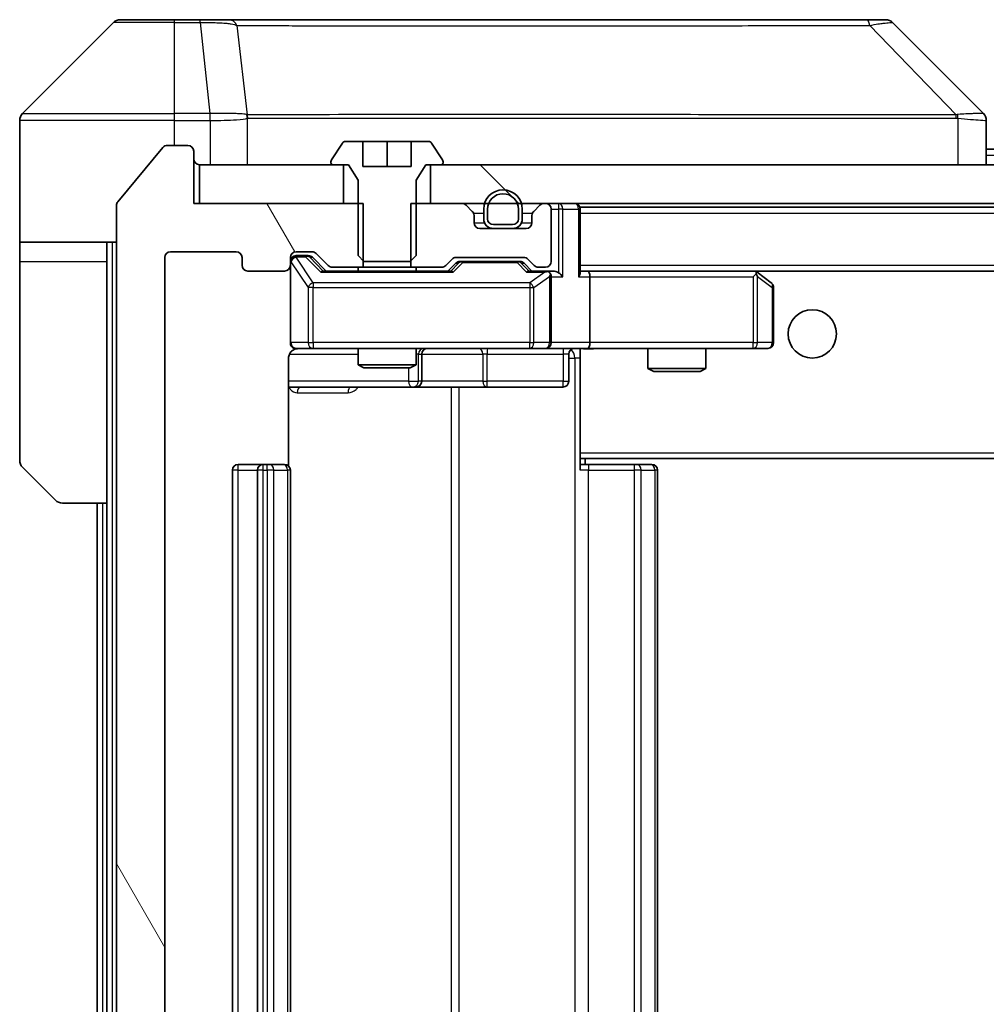
# Model space of a CAD drawing. Units: millimetres. Extents: x 0 to 12377, y 0 to 2108.
# Drawn here: x 4661 to 4711, y 1601 to 1652 of the extents above; entities that cross this region are included whole.
import ezdxf

# ---------------------------------------------------------------- set-up
doc = ezdxf.new("R2010")
doc.units = ezdxf.units.MM
doc.header["$LTSCALE"] = 6
doc.layers.add('Hatch (ISO)', color=1, linetype='Continuous', lineweight=18, true_color=0xff0000)
doc.layers.add('Visible (ISO)', color=7, linetype='Continuous', lineweight=35)
doc.layers.add('Visible Narrow (ISO)', color=7, linetype='Continuous', lineweight=25)

msp = doc.modelspace()

# ---------------------------------------------------------------- hatches: boundary and pattern name
at = {"layer": 'Hatch (ISO)'}
h = msp.add_hatch(dxfattribs=at)
h.set_pattern_fill('ANSI31', color=256, scale=190.5, angle=75.00018, style=0)
h.set_pattern_definition([(120.0002, (2247.25, -60), (-20.6222, -11.90631), [])])
edge = h.paths.add_edge_path()
edge.add_line((4678.8577, 1639.2178), (4678.8577, 1642.5178))
edge.add_line((4678.8577, 1642.5178), (4670.0872, 1642.5178))
edge.add_line((4670.0872, 1642.5178), (4670.0872, 1645.2178))
edge.add_ellipse((4669.7872, 1645.2178), major_axis=(0, 0.3), ratio=1, start_angle=270, end_angle=360)
edge.add_line((4669.7872, 1645.5178), (4668.7277, 1645.5178))
edge.add_ellipse((4668.7277, 1645.2178), major_axis=(-0.3, 0), ratio=1, start_angle=270, end_angle=320.19443)
edge.add_line((4668.4973, 1645.4098), (4666.1568, 1642.6012))
edge.add_ellipse((4666.3872, 1642.4092), major_axis=(-0.2305, 0.1921), ratio=1, start_angle=0, end_angle=39.80557)
edge.add_line((4666.0872, 1642.4092), (4666.0872, 1561.6264))
edge.add_ellipse((4666.3872, 1561.6264), major_axis=(0, -0.3), ratio=1, start_angle=270, end_angle=309.80557)
edge.add_line((4666.1568, 1561.4343), (4668.4973, 1558.6257))
edge.add_ellipse((4668.7277, 1558.8178), major_axis=(0.1921, -0.2305), ratio=1, start_angle=270, end_angle=320.19443)
edge.add_line((4668.7277, 1558.5178), (4669.7872, 1558.5178))
edge.add_ellipse((4669.7872, 1558.8178), major_axis=(0.3, 0), ratio=1, start_angle=270, end_angle=360)
edge.add_line((4670.0872, 1558.8178), (4670.0872, 1561.5178))
edge.add_line((4670.0872, 1561.5178), (4678.8577, 1561.5178))
edge.add_line((4678.8577, 1561.5178), (4678.8577, 1564.8178))
edge.add_line((4678.8577, 1564.8178), (4677.2615, 1564.8178))
edge.add_ellipse((4677.2615, 1564.5178), major_axis=(-0.3, 0), ratio=1, start_angle=270, end_angle=315)
edge.add_line((4677.0494, 1564.7299), (4676.4251, 1564.1056))
edge.add_ellipse((4676.213, 1564.3178), major_axis=(-0.2121, -0.2121), ratio=1, start_angle=45, end_angle=90, ccw=False)
edge.add_line((4676.213, 1564.0178), (4675.3872, 1564.0178))
edge.add_ellipse((4675.3872, 1564.3178), major_axis=(-0.3, 0), ratio=1, start_angle=0, end_angle=90, ccw=False)
edge.add_line((4675.0872, 1564.3178), (4675.0872, 1564.7178))
edge.add_ellipse((4674.7872, 1564.7178), major_axis=(0, 0.3), ratio=1, start_angle=270, end_angle=360)
edge.add_line((4674.7872, 1565.0178), (4672.8872, 1565.0178))
edge.add_ellipse((4672.8872, 1564.7178), major_axis=(-0.3, 0), ratio=1, start_angle=270, end_angle=360)
edge.add_line((4672.5872, 1564.7178), (4672.5872, 1564.3178))
edge.add_ellipse((4672.2872, 1564.3178), major_axis=(0, -0.3), ratio=1, start_angle=0, end_angle=90, ccw=False)
edge.add_line((4672.2872, 1564.0178), (4668.8872, 1564.0178))
edge.add_ellipse((4668.8872, 1564.3178), major_axis=(-0.3, 0), ratio=1, start_angle=0, end_angle=90, ccw=False)
edge.add_line((4668.5872, 1564.3178), (4668.5872, 1639.7178))
edge.add_ellipse((4668.8872, 1639.7178), major_axis=(0, 0.3), ratio=1, start_angle=0, end_angle=90, ccw=False)
edge.add_line((4668.8872, 1640.0178), (4672.2872, 1640.0178))
edge.add_ellipse((4672.2872, 1639.7178), major_axis=(0.3, 0), ratio=1, start_angle=0, end_angle=90, ccw=False)
edge.add_line((4672.5872, 1639.7178), (4672.5872, 1639.3178))
edge.add_ellipse((4672.8872, 1639.3178), major_axis=(0, -0.3), ratio=1, start_angle=270, end_angle=360)
edge.add_line((4672.8872, 1639.0178), (4674.7872, 1639.0178))
edge.add_ellipse((4674.7872, 1639.3178), major_axis=(0.3, 0), ratio=1, start_angle=270, end_angle=360)
edge.add_line((4675.0872, 1639.3178), (4675.0872, 1639.7178))
edge.add_ellipse((4675.3872, 1639.7178), major_axis=(0, 0.3), ratio=1, start_angle=0, end_angle=90, ccw=False)
edge.add_line((4675.3872, 1640.0178), (4676.213, 1640.0178))
edge.add_ellipse((4676.213, 1639.7178), major_axis=(0.3, 0), ratio=1, start_angle=45, end_angle=90, ccw=False)
edge.add_line((4676.4251, 1639.9299), (4677.0494, 1639.3056))
edge.add_ellipse((4677.2615, 1639.5178), major_axis=(0.2121, -0.2121), ratio=1, start_angle=270, end_angle=315)
edge.add_line((4677.2615, 1639.2178), (4678.8577, 1639.2178))
h = msp.add_hatch(dxfattribs=at)
h.set_pattern_fill('ANSI31', color=256, scale=190.5, angle=90.00021, style=0)
h.set_pattern_definition([(135.0002, (2247.25, -60), (-16.83792, -16.83804), [])])
h.paths.add_polyline_path([(5147.8372, 1642.5178), (5147.8372, 1644.5178), (4682.3372, 1644.5178), (4682.3372, 1642.5178)])

# ---------------------------------------------------------------- linework, layer by layer
at = {"layer": 'Visible (ISO)'}
for p, q in [((4665.9408, 1651.8713), (4661.2337, 1647.1642)), ((4666.2943, 1652.0178), (4669.0872, 1652.0178)), ((4670.4243, 1652.0178), (4669.0872, 1652.0178)), ((4671.8924, 1652.0178), (4670.4243, 1652.0178)), ((4704.9045, 1652.0178), (4671.8924, 1652.0178)), ((4705.8801, 1652.0178), (4704.9045, 1652.0178)), ((4706.2337, 1651.8713), (4710.9408, 1647.1642)), ((4673.8372, 1647.0995), (4673.8372, 1647.1006)), ((4661.0872, 1644.5178), (4661.0872, 1646.8107)), ((4711.0872, 1644.5178), (4711.0872, 1646.8106)), ((4669.7872, 1645.5178), (4668.7277, 1645.5178)), ((4677.7781, 1645.6268), (4677.2195, 1644.7675)), ((4678.8372, 1645.7178), (4677.9458, 1645.7178)), ((4678.8372, 1644.4178), (4678.8372, 1645.7178)), ((4678.8372, 1645.7178), (4680.0872, 1645.7178)), ((4680.0872, 1645.7178), (4681.3372, 1645.7178)), ((4680.0872, 1645.7178), (4680.0872, 1644.4178)), ((4682.2287, 1645.7178), (4681.3372, 1645.7178)), ((4681.3372, 1645.7178), (4681.3372, 1644.4178)), ((4682.9549, 1644.7675), (4682.3964, 1645.6268)), ((4668.4973, 1645.4098), (4666.1568, 1642.6012)), ((4670.0872, 1642.5178), (4670.0872, 1645.2178)), ((4711.0872, 1645.3178), (4912.5772, 1645.3178)), ((4661.0872, 1640.5178), (4661.0872, 1644.5178)), ((4670.3872, 1644.5178), (4670.3872, 1642.5178)), ((4677.8372, 1644.5178), (4670.3872, 1644.5178)), ((4677.1872, 1644.6585), (4677.1872, 1644.6178)), ((4677.2872, 1644.5178), (4678.0872, 1644.5178)), ((4677.8372, 1642.5178), (4677.8372, 1644.5178)), ((4678.0872, 1644.5178), (4678.5872, 1643.7178)), ((4681.3372, 1644.4178), (4678.8372, 1644.4178)), ((4681.5872, 1643.7178), (4682.0872, 1644.5178)), ((4682.0872, 1644.5178), (4682.8872, 1644.5178)), ((5147.8372, 1644.5178), (4682.3372, 1644.5178)), ((4682.3372, 1644.5178), (4682.3372, 1642.5178)), ((4682.9872, 1644.6178), (4682.9872, 1644.6585)), ((4678.5872, 1643.7178), (4678.5872, 1639.8178)), ((4681.5872, 1639.8178), (4681.5872, 1643.7178)), ((4666.0872, 1642.4092), (4666.0872, 1561.6264)), ((4678.8577, 1642.5178), (4670.0872, 1642.5178)), ((4670.3872, 1642.5178), (4677.8372, 1642.5178)), ((4678.8577, 1639.2178), (4678.8577, 1642.5178)), ((4681.3167, 1642.5178), (4681.3167, 1639.2178)), ((4683.963, 1642.5178), (4681.3167, 1642.5178)), ((4682.3372, 1642.5178), (5147.8372, 1642.5178)), ((4684.4994, 1642.1056), (4684.1751, 1642.4299)), ((4687.9994, 1642.4299), (4687.6751, 1642.1056)), ((4688.2872, 1642.5178), (4688.2115, 1642.5178)), ((4684.5872, 1641.5178), (4684.5872, 1641.8935)), ((4685.0872, 1642.2178), (4685.0872, 1641.7178)), ((4685.2872, 1642.2178), (4685.2872, 1641.7178)), ((4685.2872, 1641.7178), (4685.2872, 1642.2178)), ((4686.8872, 1641.7178), (4686.8872, 1642.2178)), ((4686.8872, 1642.2178), (4686.8872, 1641.7178)), ((4687.0872, 1641.7178), (4687.0872, 1642.2178)), ((4687.5872, 1641.8935), (4687.5872, 1641.5178)), ((4688.5872, 1639.5178), (4688.5872, 1642.2178)), ((4690.0872, 1642.3178), (4690.0872, 1642.2178)), ((4690.0872, 1642.3178), (5140.0872, 1642.3178)), ((4690.0872, 1638.9299), (4690.0872, 1642.2178)), ((4685.5872, 1641.4178), (4686.5872, 1641.4178)), ((4686.5872, 1641.4178), (4685.5872, 1641.4178)), ((4687.2872, 1641.2178), (4684.8872, 1641.2178)), ((4685.5872, 1641.2178), (4686.5872, 1641.2178)), ((4666.0872, 1640.5178), (4661.0872, 1640.5178)), ((4661.0872, 1640.5178), (4661.0872, 1639.5178)), ((4665.5872, 1639.5178), (4665.5872, 1640.5178)), ((4668.8872, 1640.0178), (4672.2872, 1640.0178)), ((4675.3872, 1640.0178), (4676.213, 1640.0178)), ((4676.4251, 1639.9299), (4677.0494, 1639.3056)), ((4661.0872, 1639.5178), (4661.0872, 1629.2249)), ((4665.5872, 1627.0178), (4665.5872, 1639.5178)), ((4668.5872, 1564.3178), (4668.5872, 1639.7178)), ((4672.5872, 1639.7178), (4672.5872, 1639.3178)), ((4675.0872, 1639.3178), (4675.0872, 1639.7178)), ((4675.8764, 1639.8178), (4675.3872, 1639.8178)), ((4676.0129, 1639.8178), (4675.8764, 1639.8178)), ((4676.2251, 1639.7299), (4676.9372, 1639.0178)), ((4678.5872, 1639.8178), (4678.8939, 1639.5178)), ((4678.8939, 1639.5178), (4681.2805, 1639.5178)), ((4681.2805, 1639.5178), (4681.5872, 1639.8178)), ((4683.1251, 1639.3056), (4683.4494, 1639.6299)), ((4683.2372, 1639.0178), (4683.6493, 1639.4299)), ((4683.6615, 1639.7178), (4687.163, 1639.7178)), ((4684.0049, 1639.5178), (4683.8615, 1639.5178)), ((4686.8195, 1639.5178), (4684.0049, 1639.5178)), ((4686.9629, 1639.5178), (4686.8195, 1639.5178)), ((4687.1751, 1639.4299), (4687.5872, 1639.0178)), ((4687.3751, 1639.6299), (4687.6994, 1639.3056)), ((4672.8872, 1639.0178), (4674.7872, 1639.0178)), ((4675.0872, 1639.3178), (4675.0872, 1635.3178)), ((4683.4133, 1639.0178), (4676.7611, 1639.0178)), ((4677.2615, 1639.2178), (4678.8577, 1639.2178)), ((4678.5872, 1639.2178), (4678.5872, 1639.0178)), ((4681.3167, 1639.2178), (4678.8577, 1639.2178)), ((4681.3167, 1639.2178), (4682.913, 1639.2178)), ((4681.5872, 1639.2178), (4681.5872, 1639.0178)), ((4688.2872, 1639.0178), (4687.4111, 1639.0178)), ((4687.9115, 1639.2178), (4688.2872, 1639.2178)), ((4688.663, 1639.0178), (4688.2872, 1639.0178)), ((4690.463, 1639.0178), (4690.0872, 1639.0178)), ((4699.0539, 1639.0178), (4690.463, 1639.0178)), ((4690.463, 1639.0178), (5139.7115, 1639.0178)), ((4699.0238, 1638.7178), (4699.1794, 1638.8734)), ((4699.2339, 1638.9578), (4699.1539, 1639.0178)), ((4699.9672, 1638.4078), (4699.2339, 1638.9578)), ((4688.5872, 1635.3178), (4688.5872, 1638.7178)), ((4690.5872, 1638.7178), (4690.5872, 1635.3178)), ((4700.0872, 1635.3178), (4700.0872, 1638.1678)), ((4675.3872, 1635.0178), (4676.2726, 1635.0178)), ((4676.2726, 1635.0178), (4687.469, 1635.0178)), ((4678.5872, 1635.0178), (4678.5872, 1634.1711)), ((4681.5872, 1635.0178), (4681.5872, 1634.1711)), ((4687.469, 1635.0178), (4688.2872, 1635.0178)), ((4690.463, 1635.0178), (4688.2872, 1635.0178)), ((4690.0872, 1635.01), (4690.0872, 1634.7924)), ((4690.0872, 1629.6178), (4690.0872, 1634.7927)), ((4690.463, 1635.0178), (4699.0238, 1635.0178)), ((4693.5872, 1635.0178), (4693.5872, 1633.9711)), ((4696.5872, 1635.0178), (4696.5872, 1633.9711)), ((4699.0238, 1635.0178), (4699.7872, 1635.0178)), ((4674.9974, 1628.9318), (4674.9974, 1634.5178)), ((4681.8817, 1633.3178), (4681.8817, 1634.7178)), ((4689.4859, 1634.7178), (4689.4859, 1633.3178)), ((4678.5872, 1634.1711), (4681.5872, 1634.1711)), ((4678.8939, 1634.0178), (4678.5872, 1634.1711)), ((4681.2805, 1634.0178), (4678.8939, 1634.0178)), ((4681.2805, 1634.0178), (4681.5872, 1634.1711)), ((4693.5872, 1633.9711), (4696.5872, 1633.9711)), ((4693.8939, 1633.8178), (4693.5872, 1633.9711)), ((4696.2805, 1633.8178), (4693.8939, 1633.8178)), ((4696.2805, 1633.8178), (4696.5872, 1633.9711)), ((4674.9974, 1633.0178), (4681.4102, 1633.0178)), ((4681.4102, 1633.0178), (4681.5817, 1633.0178)), ((4681.5817, 1633.0178), (4685.2563, 1633.0178)), ((4685.2563, 1633.0178), (4689.1859, 1633.0178)), ((4690.0872, 1629.6178), (4690.0872, 1629.4037)), ((4690.0872, 1629.4037), (4690.0872, 1628.7178)), ((4690.0872, 1629.3178), (5140.0872, 1629.3178)), ((4690.3372, 1629.0178), (4690.3372, 1629.3178)), ((4662.9408, 1627.1642), (4661.2337, 1628.8713)), ((4672.0872, 1628.7178), (4672.0872, 1575.3178)), ((4673.6872, 1629.0178), (4672.3872, 1629.0178)), ((4673.3872, 1628.7178), (4673.3872, 1575.3178)), ((4673.8801, 1629.0178), (4673.6872, 1629.0178)), ((4673.8801, 1629.0178), (4674.0215, 1629.0178)), ((4674.7286, 1629.0178), (4674.0215, 1629.0178)), ((4674.7286, 1629.0178), (4674.7872, 1629.0178)), ((4675.0872, 1575.3178), (4675.0872, 1628.7178)), ((4690.0872, 1629.0178), (4690.5014, 1629.0178)), ((4692.8801, 1629.0178), (4690.5014, 1629.0178)), ((4692.8801, 1629.0178), (4693.0215, 1629.0178)), ((4693.7286, 1629.0178), (4693.0215, 1629.0178)), ((4693.7286, 1629.0178), (4693.7872, 1629.0178)), ((4694.0872, 1575.3178), (4694.0872, 1628.7178)), ((4665.5872, 1627.0178), (4663.2943, 1627.0178)), ((4665.0872, 1627.0178), (4665.0872, 1577.0178)), ((4665.5872, 1627.0178), (4665.5872, 1577.0178))]:
    msp.add_line(p, q, dxfattribs=at)
msp.add_circle((4702.0872, 1635.7678), 1.25, dxfattribs=at)
for centre, radius, start, end in [((4666.2943, 1651.5178), 0.5, 90, 135), ((4705.8801, 1651.5178), 0.5, 45, 90), ((4661.5872, 1646.8107), 0.5, 135, 180), ((4668.7277, 1645.2178), 0.3, 90, 140.19443), ((4669.7872, 1645.2178), 0.3, 0, 90), ((4677.9458, 1645.5178), 0.2, 90, 146.97613), ((4682.2287, 1645.5178), 0.2, 33.02387, 90), ((4670.3872, 1644.8178), 0.3, 180, 270), ((4677.3872, 1644.6585), 0.2, 146.97613, 180), ((4677.2872, 1644.6178), 0.1, 180, 270), ((4682.8872, 1644.6178), 0.1, 270, 0), ((4682.7872, 1644.6585), 0.2, 0, 33.02387), ((4686.0872, 1642.2178), 1, 0, 180), ((4686.0872, 1642.2178), 0.8, 0, 180), ((4686.0872, 1642.2178), 0.8, 0, 180), ((4666.3872, 1642.4092), 0.3, 140.19443, 180), ((4683.963, 1642.2178), 0.3, 45, 90), ((4688.2115, 1642.2178), 0.3, 90, 135), ((4688.2872, 1642.2178), 0.3, 0, 90), ((4689.7872, 1642.2178), 0.3, 0, 90), ((4684.2872, 1641.8935), 0.3, 0, 45), ((4687.8872, 1641.8935), 0.3, 135, 180), ((4684.8872, 1641.5178), 0.3, 180, 270), ((4685.5872, 1641.7178), 0.5, 180, 270), ((4685.5872, 1641.7178), 0.3, 180, 270), ((4685.5872, 1641.7178), 0.3, 180, 270), ((4686.5872, 1641.7178), 0.3, 270, 0), ((4686.5872, 1641.7178), 0.3, 270, 0), ((4686.5872, 1641.7178), 0.5, 270, 0), ((4687.2872, 1641.5178), 0.3, 270, 0), ((4668.8872, 1639.7178), 0.3, 90, 180), ((4672.2872, 1639.7178), 0.3, 0, 90), ((4675.3872, 1639.7178), 0.3, 90, 180), ((4676.213, 1639.7178), 0.3, 45, 90), ((4675.3872, 1639.5178), 0.3, 90, 180), ((4683.6615, 1639.4178), 0.3, 90, 135), ((4687.163, 1639.4178), 0.3, 45, 90), ((4688.2872, 1639.5178), 0.3, 270, 0), ((4672.8872, 1639.3178), 0.3, 180, 270), ((4674.7872, 1639.3178), 0.3, 270, 0), ((4677.2615, 1639.5178), 0.3, 225, 270), ((4682.913, 1639.5178), 0.3, 270, 315), ((4687.9115, 1639.5178), 0.3, 225, 270), ((4688.2872, 1638.7178), 0.3, 66.56202, 90), ((4688.2872, 1638.7178), 0.3, 0, 31.24445), ((4699.0539, 1638.7178), 0.3, 66.56202, 90), ((4699.0539, 1638.7178), 0.3, 53.1301, 66.56202), ((4699.7872, 1638.1678), 0.3, 0, 53.1301), ((4675.3872, 1635.3178), 0.3, 180, 270), ((4688.2872, 1635.3178), 0.3, 270, 0), ((4699.7872, 1635.3178), 0.3, 270, 0), ((4675.5872, 1634.5178), 0.5, 90, 104.47552), ((4682.1817, 1634.7178), 0.3, 90, 180), ((4689.7859, 1634.7178), 0.3, 90, 180), ((4681.5817, 1633.3178), 0.3, 270, 0), ((4689.1859, 1633.3178), 0.3, 270, 0), ((4661.5872, 1629.2249), 0.5, 180, 225), ((4672.3872, 1628.7178), 0.3, 90, 180), ((4673.6872, 1628.7178), 0.3, 90, 180), ((4674.7872, 1628.7178), 0.3, 0, 90), ((4693.7872, 1628.7178), 0.3, 0, 90), ((4663.2943, 1627.5178), 0.5, 225, 270)]:
    msp.add_arc(centre, radius, start, end, dxfattribs=at)
for centre, major_axis, ratio, start_param, end_param in [((4710.6866, 1644.6022), (0.254, 2.5621), 0.0093634, 6.2755112, 6.2833931), ((4710.5872, 1646.8106), (0.5, 0), 0.9999563, 0, 0.7859117), ((4676.0129, 1639.5178), (0.3, 0), 0.9998508, 0.7853235, 1.5707963), ((4683.8615, 1639.2178), (-0.3, 0), 0.9998508, 4.712389, 5.4978618), ((4686.9629, 1639.2178), (0.3, 0), 0.9998508, 0.7853235, 1.5707963), ((4676.658, 1638.7178), (-0.1246, -0.2958), 0.4004104, 3.3086173, 3.9521184), ((4683.5164, 1638.7178), (0.1246, -0.2958), 0.4004104, 2.3310669, 2.974568), ((4687.308, 1638.7178), (-0.1246, -0.2958), 0.4004104, 3.3086173, 3.9521184), ((4688.255, 1638.7178), (0.6487, 0.2044), 0.3384375, 1.230115, 1.4645462), ((4688.2872, 1638.7403), (0.2515, 0.483), 0.3384375, 4.8868428, 5.1615697), ((4688.663, 1638.7178), (0.4243, 0), 0.7071068, 0.7853982, 1.5707963), ((4688.963, 1638.7178), (0.2772, -0.2772), 0.4142136, 1.1780972, 1.9634954), ((4689.7872, 1638.7178), (0.2772, 0.2772), 0.4142136, 5.1050881, 5.8904862), ((4690.463, 1638.7178), (0, 0.3), 0.4142136, 4.712389, 6.2831853), ((4699.0238, 1638.7403), (-0.2411, 0.4823), 0.3700244, 4.5294454, 4.8041722), ((4690.463, 1635.3178), (0, 0.3), 0.4142136, 3.1415927, 4.712389)]:
    msp.add_ellipse(centre, major_axis=major_axis, ratio=ratio, start_param=start_param, end_param=end_param, dxfattribs=at)
for points, knots in [([(4688.4065, 1638.993), (4688.4121, 1638.9906), (4688.4176, 1638.988), (4688.4515, 1638.9708), (4688.4777, 1638.9515), (4688.5151, 1638.9143), (4688.5314, 1638.8934), (4688.5437, 1638.8734)], [0.381031219, 0.381031219, 0.381031219, 0.381031219, 0.382741903, 0.382741903, 0.391761654, 0.391761654, 0.398553638, 0.398553638, 0.398553638, 0.398553638]), ([(4699.1732, 1638.993), (4699.1743, 1638.9903), (4699.1753, 1638.9874), (4699.1803, 1638.9707), (4699.183, 1638.9492), (4699.1832, 1638.9122), (4699.1818, 1638.8925), (4699.1794, 1638.8734)], [0.250886757, 0.250886757, 0.250886757, 0.250886757, 0.252877969, 0.252877969, 0.261958418, 0.261958418, 0.268388032, 0.268388032, 0.268388032, 0.268388032]), ([(4675.4622, 1635.0019), (4675.4332, 1634.9943), (4675.4027, 1634.9914), (4675.342, 1634.9947), (4675.3112, 1635.0011), (4675.2514, 1635.0232), (4675.2219, 1635.0398), (4675.1724, 1635.0807), (4675.1514, 1635.1049), (4675.1177, 1635.158), (4675.1047, 1635.1877), (4675.0926, 1635.2341), (4675.0898, 1635.2502), (4675.088, 1635.2702), (4675.0877, 1635.2741), (4675.0874, 1635.2809), (4675.0873, 1635.2838), (4675.0872, 1635.2876), (4675.0872, 1635.2884), (4675.0872, 1635.2893), (4675.0872, 1635.2895), (4675.0872, 1635.2898), (4675.0872, 1635.2899), (4675.0872, 1635.2903), (4675.0872, 1635.2904), (4675.0872, 1635.2911), (4675.0872, 1635.2911), (4675.0872, 1635.2912), (4675.0872, 1635.2913), (4675.0872, 1635.2914), (4675.0872, 1635.2914), (4675.0872, 1635.2916), (4675.0872, 1635.2917), (4675.0872, 1635.2924), (4675.0872, 1635.2934), (4675.0872, 1635.2987), (4675.0872, 1635.3065), (4675.0872, 1635.3152), (4675.0872, 1635.3178), (4675.0872, 1635.3178)], [0.00000522, 0.00000522, 0.00000522, 0.00000522, 0.00898645, 0.00898645, 0.01823555, 0.01823555, 0.02811062, 0.02811062, 0.03748361, 0.03748361, 0.04698884, 0.04698884, 0.05185687, 0.05185687, 0.05302621, 0.05302621, 0.05390342, 0.05390342, 0.05414737, 0.05414737, 0.05420306, 0.05420306, 0.05425891, 0.05425891, 0.05437234, 0.05437234, 0.05482548, 0.05482548, 0.05526929, 0.05526929, 0.05660054, 0.05660054, 0.06059413, 0.06059413, 0.07257552, 0.07257552, 0.108522, 0.108522, 0.1292205, 0.1292205, 0.1292205, 0.1292205]), ([(4675.3676, 1634.9931), (4675.353, 1634.9887), (4675.3388, 1634.9838), (4675.2649, 1634.9542), (4675.1989, 1634.9121), (4675.106, 1634.8235), (4675.0621, 1634.7618), (4675.0126, 1634.6487), (4674.9974, 1634.578), (4674.9974, 1634.5178)], [0.090532416, 0.090532416, 0.090532416, 0.090532416, 0.094854307, 0.094854307, 0.114425932, 0.114425932, 0.133369726, 0.133369726, 0.151444025, 0.151444025, 0.151444025, 0.151444025]), ([(4691.2498, 1635.0178), (4691.0894, 1635.0178), (4690.9292, 1635.0055), (4690.5419, 1634.9891), (4690.3142, 1634.9942), (4690.0872, 1635.006)], [0, 0, 0, 0, 0.04811296, 0.04811296, 0.11629634, 0.11629634, 0.11629634, 0.11629634])]:
    msp.add_open_spline(points, degree=3, knots=knots, dxfattribs=at)
at = {"layer": 'Visible Narrow (ISO)'}
for p, q in [((4669.0872, 1651.8713), (4665.9408, 1651.8713)), ((4669.0872, 1651.8713), (4669.0872, 1652.0178)), ((4669.0872, 1651.8713), (4670.4243, 1651.8713)), ((4669.0872, 1647.1642), (4669.0872, 1651.8713)), ((4670.4243, 1651.8713), (4670.4243, 1652.0178)), ((4670.4243, 1651.8713), (4670.9182, 1647.1642)), ((4672.325, 1651.716), (4672.8557, 1647.1006)), ((4705.0579, 1651.716), (4709.5256, 1647.1006)), ((4661.2337, 1647.1642), (4669.0872, 1647.1642)), ((4670.9182, 1647.1642), (4669.0872, 1647.1642)), ((4669.0872, 1646.8107), (4669.0872, 1647.1642)), ((4670.9182, 1647.1642), (4670.9182, 1646.8107)), ((4670.9336, 1646.8106), (4670.9369, 1647.1643)), ((4685.0872, 1647.1073), (4685.0872, 1647.1066)), ((4703.0872, 1647.0991), (4703.0872, 1647.1014)), ((4669.0872, 1646.8107), (4661.0872, 1646.8107)), ((4669.0872, 1645.5178), (4669.0872, 1646.8107)), ((4669.0872, 1646.8107), (4670.9182, 1646.8107)), ((4670.9336, 1646.8106), (4670.9336, 1644.5178)), ((4672.8652, 1644.5178), (4672.8652, 1646.9241)), ((4709.6057, 1646.9241), (4709.6057, 1644.5178)), ((4711.0872, 1645.0178), (4912.3822, 1645.0178)), ((4688.963, 1642.5178), (4688.963, 1642.2178)), ((4684.5603, 1642.0178), (4685.0872, 1642.0178)), ((4687.0872, 1642.0178), (4687.6142, 1642.0178)), ((4688.5872, 1642.2178), (4688.963, 1642.2178)), ((4689.1751, 1642.2178), (4688.963, 1642.2178)), ((4688.963, 1642.2178), (4688.963, 1638.9299)), ((4689.1751, 1642.2178), (4689.9994, 1642.2178)), ((4689.1751, 1638.7178), (4689.1751, 1642.2178)), ((4690.0872, 1642.2178), (4689.9994, 1642.2178)), ((4689.9994, 1642.2178), (4689.9994, 1638.7178)), ((4690.0872, 1642.0178), (5140.0872, 1642.0178)), ((4684.5872, 1641.5178), (4685.129, 1641.5178)), ((4687.0455, 1641.5178), (4687.5872, 1641.5178)), ((4665.8872, 1563.5178), (4665.8872, 1640.5178)), ((4661.0872, 1639.5178), (4665.5872, 1639.5178)), ((4675.1189, 1639.4959), (4675.0872, 1639.4959)), ((4675.1189, 1635.3178), (4675.1189, 1639.4959)), ((4675.1189, 1639.4959), (4676.0043, 1638.1678)), ((4675.3872, 1639.8178), (4675.3872, 1639.7578)), ((4675.3872, 1639.7359), (4675.3872, 1639.7578)), ((4675.3872, 1639.7578), (4675.8764, 1639.7578)), ((4676.2726, 1638.4078), (4675.3872, 1639.7359)), ((4675.8764, 1639.7578), (4675.8764, 1639.8178)), ((4675.8764, 1639.7578), (4676.658, 1638.9578)), ((4676.0885, 1639.7299), (4676.2251, 1639.7299)), ((4676.7842, 1639.0178), (4676.0885, 1639.7299)), ((4683.7928, 1639.4299), (4683.3902, 1639.0178)), ((4683.5164, 1638.9578), (4684.0049, 1639.4578)), ((4683.6493, 1639.4299), (4683.7928, 1639.4299)), ((4684.0049, 1639.5178), (4684.0049, 1639.4578)), ((4684.0049, 1639.4578), (4686.8195, 1639.4578)), ((4686.8195, 1639.4578), (4686.8195, 1639.5178)), ((4686.8195, 1639.4578), (4687.308, 1638.9578)), ((4687.0316, 1639.4299), (4687.1751, 1639.4299)), ((4687.4342, 1639.0178), (4687.0316, 1639.4299)), ((4676.658, 1638.9578), (4683.5164, 1638.9578)), ((4687.308, 1638.9578), (4688.255, 1638.9578)), ((4688.255, 1638.9578), (4687.469, 1638.4078)), ((4690.0872, 1639.3178), (5140.0872, 1639.3178)), ((4676.2726, 1638.4078), (4676.2726, 1638.1678)), ((4687.469, 1638.4078), (4676.2726, 1638.4078)), ((4687.469, 1638.4078), (4687.469, 1638.1678)), ((4687.6737, 1638.1678), (4688.4919, 1638.7403)), ((4688.4919, 1638.7403), (4688.4919, 1635.3178)), ((4688.5872, 1638.7178), (4689.1751, 1638.7178)), ((4689.9994, 1638.7178), (4690.5872, 1638.7178)), ((4690.5872, 1638.7178), (4699.0238, 1638.7178)), ((4699.0238, 1638.7178), (4699.0238, 1635.3178)), ((4699.2432, 1638.7403), (4700.0066, 1638.1678)), ((4699.2432, 1635.3178), (4699.2432, 1638.7403)), ((4676.2726, 1638.1678), (4676.0043, 1638.1678)), ((4676.0043, 1638.1678), (4676.0043, 1635.3178)), ((4676.2726, 1635.3178), (4676.2726, 1638.1678)), ((4676.2726, 1638.1678), (4687.469, 1638.1678)), ((4687.469, 1638.1678), (4687.6737, 1638.1678)), ((4687.469, 1638.1678), (4687.469, 1635.3178)), ((4687.6737, 1635.3178), (4687.6737, 1638.1678)), ((4700.0872, 1638.1678), (4700.0066, 1638.1678)), ((4700.0066, 1638.1678), (4700.0066, 1635.3178)), ((4675.0872, 1635.3178), (4675.1189, 1635.3178)), ((4676.0043, 1635.3178), (4675.1189, 1635.3178)), ((4676.0043, 1635.3178), (4676.2726, 1635.3178)), ((4676.2726, 1635.3178), (4676.2726, 1635.0178)), ((4687.469, 1635.3178), (4676.2726, 1635.3178)), ((4687.469, 1635.3178), (4687.6737, 1635.3178)), ((4687.469, 1635.0178), (4687.469, 1635.3178)), ((4688.4919, 1635.3178), (4687.6737, 1635.3178)), ((4688.4919, 1635.3178), (4688.5872, 1635.3178)), ((4690.5872, 1635.3178), (4688.5872, 1635.3178)), ((4699.0238, 1635.3178), (4690.5872, 1635.3178)), ((4699.0238, 1635.0178), (4699.0238, 1635.3178)), ((4699.0238, 1635.3178), (4699.2432, 1635.3178)), ((4700.0066, 1635.3178), (4699.2432, 1635.3178)), ((4700.0066, 1635.3178), (4700.0872, 1635.3178)), ((4675.0431, 1634.7178), (4678.5872, 1634.7178)), ((4681.7099, 1634.7178), (4681.5872, 1634.7178)), ((4681.7099, 1634.7178), (4681.8815, 1634.7178)), ((4681.7099, 1633.3178), (4681.7099, 1634.7178)), ((4681.8817, 1634.7178), (4681.8815, 1634.7178)), ((4681.8815, 1634.7178), (4681.8815, 1633.3178)), ((4681.8817, 1634.7178), (4685.0441, 1634.7178)), ((4685.2693, 1634.7178), (4685.0441, 1634.7178)), ((4685.0441, 1634.7178), (4685.0441, 1633.3178)), ((4685.2693, 1634.7178), (4689.199, 1634.7178)), ((4685.2693, 1633.3178), (4685.2693, 1634.7178)), ((4689.4859, 1634.7178), (4689.199, 1634.7178)), ((4689.199, 1634.7178), (4689.199, 1633.3178)), ((4689.4859, 1634.5178), (4689.7943, 1634.5178)), ((4690.0872, 1634.5178), (4689.7943, 1634.5178)), ((4689.7943, 1634.5178), (4689.7943, 1569.5178)), ((4681.198, 1634.0178), (4681.198, 1633.3178)), ((4681.198, 1633.3178), (4674.9974, 1633.3178)), ((4681.198, 1633.3178), (4681.7099, 1633.3178)), ((4681.8815, 1633.3178), (4681.7099, 1633.3178)), ((4681.8815, 1633.3178), (4681.8817, 1633.3178)), ((4685.0441, 1633.3178), (4681.8817, 1633.3178)), ((4685.0441, 1633.3178), (4685.2693, 1633.3178)), ((4689.199, 1633.3178), (4685.2693, 1633.3178)), ((4689.199, 1633.3178), (4689.4859, 1633.3178)), ((4675.4423, 1632.7178), (4678.0724, 1632.7178)), ((4683.412, 1633.0178), (4683.412, 1571.0178)), ((4683.8163, 1571.0178), (4683.8163, 1633.0178)), ((4690.0872, 1629.6178), (5140.0872, 1629.6178)), ((4672.3872, 1628.7178), (4672.0872, 1628.7178)), ((4672.3872, 1628.7178), (4672.3872, 1629.0178)), ((4672.3872, 1575.3178), (4672.3872, 1628.7178)), ((4672.3872, 1628.7178), (4673.3872, 1628.7178)), ((4673.6872, 1628.7178), (4673.3872, 1628.7178)), ((4673.6872, 1628.7178), (4673.6872, 1629.0178)), ((4673.6872, 1575.3178), (4673.6872, 1628.7178)), ((4673.6872, 1628.7178), (4673.8801, 1628.7178)), ((4673.8801, 1628.7178), (4673.8801, 1629.0178)), ((4673.8801, 1628.7178), (4673.8801, 1575.3178)), ((4674.2337, 1628.7178), (4673.8801, 1628.7178)), ((4674.2337, 1575.3178), (4674.2337, 1628.7178)), ((4674.2337, 1628.7178), (4674.9408, 1628.7178)), ((4674.9408, 1628.7178), (4674.9408, 1575.3178)), ((4675.0872, 1628.7178), (4674.9408, 1628.7178)), ((4690.5014, 1628.7178), (4690.0872, 1628.7178)), ((4690.5014, 1629.0178), (4690.5014, 1628.7178)), ((4690.5014, 1575.3178), (4690.5014, 1628.7178)), ((4690.5014, 1628.7178), (4692.8801, 1628.7178)), ((4692.8801, 1629.0178), (4692.8801, 1628.7178)), ((4692.8801, 1628.7178), (4692.8801, 1575.3178)), ((4693.2337, 1628.7178), (4692.8801, 1628.7178)), ((4693.2337, 1575.3178), (4693.2337, 1628.7178)), ((4693.2337, 1628.7178), (4693.9408, 1628.7178)), ((4693.9408, 1628.7178), (4693.9408, 1575.3178)), ((4694.0872, 1628.7178), (4693.9408, 1628.7178)), ((4665.3872, 1577.0178), (4665.3872, 1627.0178))]:
    msp.add_line(p, q, dxfattribs=at)
for centre in [(4675.8764, 1639.5178), (4686.8195, 1639.2178)]:
    msp.add_arc(centre, 0.3, 45, 90.00428, dxfattribs=at)
for centre, major_axis, ratio, start_param, end_param in [((4671.8924, 1651.5178), (0, 0.5), 0.9424961, 5.120078, 6.2831853), ((4704.9045, 1651.5178), (0, 0.5), 0.334217, 5.120078, 6.2831853), ((4671.1644, 1644.6014), (1.1524, -2.3504), 0.8867697, 2.7321969, 2.7400775), ((4672.3823, 1646.9241), (-0.2432, 0.4368), 0.9558993, 4.2232783, 4.6233701), ((4672.402, 1646.9299), (-0.0007, -0.5), 0.9654335, 1.5722125, 1.920585), ((4709.4031, 1646.9299), (-0.0002, 0.5), 0.2606492, 4.7122858, 5.0606583), ((4709.4761, 1646.9241), (-0.0739, -0.4945), 0.2565995, 1.6091306, 2.0092227), ((4671.0887, 1645.4963), (1.3966, -0.5706), 0.847826, 2.0094264, 2.0198872), ((4688.963, 1642.2178), (0, 0.3), 0.7071068, 4.712389, 6.2831853), ((4689.7872, 1642.2178), (0, 0.3), 0.7071068, 4.712389, 6.2831853), ((4675.3872, 1639.5178), (-0.3, 0), 0.8, 4.712389, 6.2831853), ((4675.3872, 1639.4959), (-0.3, 0), 0.8, 4.712389, 6.2831853), ((4675.3872, 1639.4959), (0.2496, 0.1664), 0.7427814, 1.1110061, 2.4101453), ((4675.8764, 1639.5178), (0.2146, 0.2096), 0.6901674, 0.0168833, 0.9775503), ((4684.0049, 1639.2178), (0, 0.3), 0.9998508, 0, 0.7854728), ((4684.0049, 1639.2178), (-0.2146, 0.2096), 0.6901674, 5.305635, 6.266302), ((4686.8195, 1639.2178), (0.2146, 0.2096), 0.6901674, 0.0168833, 0.9775503), ((4676.2726, 1638.1678), (-0.2496, -0.1664), 0.7427814, 4.2525987, 5.5517379), ((4687.469, 1638.1678), (-0.172, 0.2458), 0.6073134, 4.3105458, 5.4271839), ((4699.7872, 1638.1678), (0.18, 0.24), 0.6509254, 5.1665473, 6.2831853), ((4675.3872, 1635.3178), (0, -0.3), 0.8944272, 4.712389, 6.2831853), ((4676.2726, 1635.3178), (0, -0.3), 0.8944272, 4.712389, 6.2831853), ((4687.469, 1635.3178), (0, -0.3), 0.682188, 0, 1.5707963), ((4688.2872, 1635.3178), (0, -0.3), 0.682188, 0, 1.5707963), ((4699.0238, 1635.3178), (0, -0.3), 0.7311768, 0, 1.5707963), ((4699.7872, 1635.3178), (0, -0.3), 0.7311768, 0, 1.5707963), ((4682.0096, 1634.7178), (0, 0.3), 0.9990482, 0, 1.5707963), ((4682.1812, 1634.7178), (0, 0.3), 0.9990482, 0, 1.5707963), ((4684.832, 1634.7178), (0, 0.3), 0.7071068, 4.712389, 6.2831853), ((4685.2824, 1634.7178), (0, 0.3), 0.0436194, 0, 1.5707963), ((4689.2121, 1634.7178), (0, 0.3), 0.0436194, 0, 1.5707963), ((4689.4408, 1634.5178), (0, -0.5), 0.7071068, 1.5707963, 2.6510965), ((4681.4102, 1633.3178), (0, -0.3), 0.7071068, 4.712389, 6.2831853), ((4681.4102, 1633.3178), (0, -0.3), 0.9990482, 0, 1.5707963), ((4681.5817, 1633.3178), (0, -0.3), 0.9990482, 0, 1.5707963), ((4685.2563, 1633.3178), (0, -0.3), 0.7071068, 4.712389, 6.2831853), ((4685.2563, 1633.3178), (0, -0.3), 0.0436194, 0, 1.5707963), ((4689.1859, 1633.3178), (0, -0.3), 0.0436194, 0, 1.5707963), ((4675.6176, 1632.7178), (0, 0.3), 0.5845417, 0, 1.5707963), ((4678.1999, 1632.7178), (0, 0.3), 0.4251427, 0, 1.5707963), ((4674.0215, 1628.7178), (0, 0.3), 0.7071068, 4.712389, 6.2831853), ((4674.7286, 1628.7178), (0, 0.3), 0.7071068, 4.712389, 6.2831853), ((4693.0215, 1628.7178), (0, 0.3), 0.7071068, 4.712389, 6.2831853), ((4693.7286, 1628.7178), (0, 0.3), 0.7071068, 4.712389, 6.2831853)]:
    msp.add_ellipse(centre, major_axis=major_axis, ratio=ratio, start_param=start_param, end_param=end_param, dxfattribs=at)
for points, knots in [([(4670.4243, 1651.8713), (4670.64, 1651.8719), (4670.9105, 1651.8713), (4671.1082, 1651.8672), (4671.1728, 1651.8659), (4671.2333, 1651.8642), (4671.2917, 1651.862), (4671.4148, 1651.8575), (4671.5293, 1651.8511), (4671.654, 1651.8419), (4671.7496, 1651.835), (4671.841, 1651.8267), (4671.9262, 1651.8157), (4671.9629, 1651.8109), (4671.9985, 1651.8056), (4672.0328, 1651.7997), (4672.1465, 1651.78), (4672.2476, 1651.7547), (4672.325, 1651.716)], [-0.18750417, -0.18750417, -0.18750417, -0.18750417, -0.13432623, -0.13432623, -0.13432623, -0.1169551, -0.1169551, -0.1169551, -0.08035893, -0.08035893, -0.08035893, -0.0522949, -0.0522949, -0.0522949, -0.04017946, -0.04017946, -0.04017946, 0, 0, 0, 0]), ([(4672.325, 1651.716), (4672.3337, 1651.7159), (4672.3424, 1651.7157), (4672.3511, 1651.7155), (4672.4024, 1651.7144), (4672.4783, 1651.7137), (4672.5276, 1651.7131), (4672.5587, 1651.7127), (4672.5836, 1651.7124), (4672.6112, 1651.7121), (4672.624, 1651.7119), (4672.6374, 1651.7118), (4672.6529, 1651.7117), (4672.876, 1651.71), (4673.1187, 1651.7104), (4673.354, 1651.7109), (4673.4249, 1651.711), (4673.4965, 1651.7111), (4673.5713, 1651.7112), (4674.0183, 1651.7117), (4674.4998, 1651.7102), (4675.0133, 1651.709), (4675.4417, 1651.7081), (4675.8954, 1651.7076), (4676.3693, 1651.7073), (4677.0316, 1651.707), (4677.7315, 1651.7069), (4678.4755, 1651.7064), (4679.4535, 1651.7057), (4680.5033, 1651.7052), (4681.6186, 1651.7049), (4683.4143, 1651.7043), (4685.3751, 1651.7039), (4687.4837, 1651.7035), (4687.8817, 1651.7034), (4688.2847, 1651.7035), (4688.6929, 1651.7036), (4690.0377, 1651.7042), (4691.4409, 1651.7057), (4692.8884, 1651.7063), (4693.9884, 1651.7067), (4695.1066, 1651.7067), (4696.2598, 1651.7072), (4697.0848, 1651.7075), (4697.9277, 1651.7081), (4698.7763, 1651.7091), (4699.7936, 1651.7104), (4700.8275, 1651.712), (4701.8729, 1651.7112), (4701.9583, 1651.7111), (4702.0438, 1651.711), (4702.1294, 1651.711), (4702.2134, 1651.7109), (4702.2975, 1651.7108), (4702.3817, 1651.7107), (4702.4643, 1651.7105), (4702.547, 1651.7104), (4702.6298, 1651.7103), (4702.7109, 1651.7102), (4702.792, 1651.7101), (4702.8733, 1651.71), (4702.9527, 1651.7099), (4703.0323, 1651.7098), (4703.1119, 1651.7098), (4703.1895, 1651.7097), (4703.2673, 1651.7096), (4703.3451, 1651.7096), (4703.4181, 1651.7096), (4703.4911, 1651.7095), (4703.5642, 1651.7096), (4703.6377, 1651.7096), (4703.7112, 1651.7096), (4703.7848, 1651.7097), (4703.8556, 1651.7098), (4703.9265, 1651.7099), (4703.9975, 1651.71), (4704.0591, 1651.7101), (4704.1207, 1651.7103), (4704.1824, 1651.7104), (4704.2465, 1651.7106), (4704.3106, 1651.7109), (4704.3748, 1651.7111), (4704.4339, 1651.7114), (4704.493, 1651.7117), (4704.5522, 1651.712), (4704.6648, 1651.7126), (4704.7442, 1651.7134), (4704.875, 1651.7144), (4704.9204, 1651.7148), (4704.9694, 1651.7152), (4705.0087, 1651.7156), (4705.0251, 1651.7157), (4705.0415, 1651.7159), (4705.0579, 1651.716)], [-4.8262125, -4.8262125, -4.8262125, -4.8262125, -4.8184484, -4.8184484, -4.8184484, -4.7726935, -4.7726935, -4.7726935, -4.7439096, -4.7439096, -4.7439096, -4.7306169, -4.7306169, -4.7306169, -4.5391369, -4.5391369, -4.5391369, -4.481483, -4.481483, -4.481483, -4.1367536, -4.1367536, -4.1367536, -3.8491909, -3.8491909, -3.8491909, -3.4472946, -3.4472946, -3.4472946, -2.9190132, -2.9190132, -2.9190132, -2.0683768, -2.0683768, -2.0683768, -1.9078307, -1.9078307, -1.9078307, -1.3789179, -1.3789179, -1.3789179, -0.97699, -0.97699, -0.97699, -0.6894589, -0.6894589, -0.6894589, -0.3447295, -0.3447295, -0.3447295, -0.3165651, -0.3165651, -0.3165651, -0.2889051, -0.2889051, -0.2889051, -0.261771, -0.261771, -0.261771, -0.2351915, -0.2351915, -0.2351915, -0.2092051, -0.2092051, -0.2092051, -0.1838626, -0.1838626, -0.1838626, -0.1601156, -0.1601156, -0.1601156, -0.1362579, -0.1362579, -0.1362579, -0.1133238, -0.1133238, -0.1133238, -0.0934336, -0.0934336, -0.0934336, -0.0727956, -0.0727956, -0.0727956, -0.0538131, -0.0538131, -0.0538131, -0.0177321, -0.0177321, -0.0177321, -0.0052142, -0.0052142, -0.0052142, 0, 0, 0, 0]), ([(4705.0579, 1651.716), (4705.2156, 1651.7523), (4705.3571, 1651.7772), (4705.4802, 1651.796), (4705.5322, 1651.8039), (4705.5812, 1651.8108), (4705.6281, 1651.817), (4705.7152, 1651.8285), (4705.7933, 1651.8373), (4705.8616, 1651.8443), (4705.9172, 1651.85), (4705.9664, 1651.8545), (4706.0097, 1651.8581), (4706.0783, 1651.8639), (4706.1251, 1651.8677), (4706.1635, 1651.8698), (4706.206, 1651.8722), (4706.2325, 1651.8725), (4706.2337, 1651.8713)], [-0.18750242, -0.18750242, -0.18750242, -0.18750242, -0.14982589, -0.14982589, -0.14982589, -0.1339303, -0.1339303, -0.1339303, -0.10441433, -0.10441433, -0.10441433, -0.08035818, -0.08035818, -0.08035818, -0.04217927, -0.04217927, -0.04217927, 0, 0, 0, 0]), ([(4672.8198, 1647.1168), (4672.7422, 1647.1353), (4672.6315, 1647.145), (4672.4994, 1647.1509), (4672.41, 1647.1549), (4672.31, 1647.1571), (4672.2014, 1647.159), (4672.1006, 1647.1608), (4671.9962, 1647.162), (4671.8865, 1647.1628), (4671.6058, 1647.1648), (4671.2644, 1647.1643), (4670.9369, 1647.1643)], [0, 0, 0, 0, 0.05028531, 0.05028531, 0.05028531, 0.08433763, 0.08433763, 0.08433763, 0.11593605, 0.11593605, 0.11593605, 0.19678779, 0.19678779, 0.19678779, 0.19678779]), ([(4709.5256, 1647.1006), (4704.5248, 1647.094), (4694.9577, 1647.1118), (4683.0636, 1647.1043), (4676.1041, 1647.1081), (4673.5316, 1647.0973), (4672.8557, 1647.1006)], [-5.4777298, -5.4777298, -5.4777298, -5.4777298, -3.9126641, -2.3475985, -0.7825328, 0, 0, 0, 0]), ([(4710.9406, 1647.1643), (4710.9385, 1647.1644), (4710.9043, 1647.1644), (4710.842, 1647.1639), (4710.7994, 1647.1636), (4710.744, 1647.1631), (4710.6749, 1647.1623), (4710.6153, 1647.1616), (4710.5465, 1647.1608), (4710.4685, 1647.1592), (4710.3983, 1647.1579), (4710.3205, 1647.1559), (4710.2365, 1647.1531), (4710.1685, 1647.1508), (4710.0965, 1647.1479), (4710.0204, 1647.1442), (4709.8981, 1647.1381), (4709.7647, 1647.1296), (4709.6224, 1647.1168)], [0, 0, 0, 0, 0.0500605, 0.0500605, 0.0500605, 0.08433763, 0.08433763, 0.08433763, 0.11390326, 0.11390326, 0.11390326, 0.14056271, 0.14056271, 0.14056271, 0.16213148, 0.16213148, 0.16213148, 0.19678621, 0.19678621, 0.19678621, 0.19678621]), ([(4670.9336, 1646.8106), (4671.4334, 1646.8071), (4671.931, 1646.8151), (4672.2957, 1646.839), (4672.5692, 1646.857), (4672.769, 1646.8839), (4672.8652, 1646.9241)], [-0.19678779, -0.19678779, -0.19678779, -0.19678779, -0.08433763, -0.08433763, -0.08433763, 0, 0, 0, 0]), ([(4672.8847, 1646.9299), (4673.5581, 1646.9289), (4674.4177, 1646.9272), (4675.4541, 1646.9259), (4677.5268, 1646.9233), (4680.3103, 1646.9222), (4683.6819, 1646.9218), (4687.0535, 1646.9213), (4691.0131, 1646.9214), (4695.386, 1646.923), (4699.7588, 1646.9247), (4704.5449, 1646.9279), (4709.5335, 1646.9299)], [0, 0, 0, 0, 0.7825328, 0.7825328, 0.7825328, 2.3475985, 2.3475985, 2.3475985, 3.9126641, 3.9126641, 3.9126641, 5.4777298, 5.4777298, 5.4777298, 5.4777298]), ([(4709.6057, 1646.9241), (4709.8446, 1646.8973), (4710.0724, 1646.8762), (4710.2728, 1646.86), (4710.4733, 1646.8437), (4710.6464, 1646.8321), (4710.7794, 1646.8241), (4710.979, 1646.8121), (4711.0872, 1646.808), (4711.0872, 1646.8106)], [-0.19678779, -0.19678779, -0.19678779, -0.19678779, -0.14056271, -0.14056271, -0.14056271, -0.08433763, -0.08433763, -0.08433763, 0, 0, 0, 0]), ([(4675.4622, 1635.0019), (4675.4622, 1635.002), (4675.4517, 1635.0059), (4675.4142, 1635.0178), (4675.3872, 1635.0178)], [-0.074882887, -0.074882887, -0.074882887, -0.074882887, -0.049859236, 0, 0, 0, 0]), ([(4691.2498, 1635.0178), (4691.0991, 1635.0178), (4690.8269, 1635.0046), (4690.4188, 1634.9999), (4690.1931, 1635.0066), (4690.0872, 1635.01)], [0, 0, 0, 0, 0.04985924, 0.08309873, 0.11479384, 0.11479384, 0.11479384, 0.11479384]), ([(4675.0141, 1633.0178), (4675.0355, 1632.9719), (4675.1401, 1632.8034), (4675.3118, 1632.7178), (4675.4423, 1632.7178)], [-0.063289046, -0.063289046, -0.063289046, -0.063289046, -0.04737353, 0, 0, 0, 0]), ([(4678.0724, 1632.7178), (4678.2223, 1632.7178), (4678.4267, 1632.7991), (4678.5606, 1632.9693), (4678.5888, 1633.0178)], [-0.097565399, -0.097565399, -0.097565399, -0.097565399, -0.0487827, -0.031647675, -0.031647675, -0.031647675, -0.031647675])]:
    msp.add_open_spline(points, degree=3, knots=knots, dxfattribs=at)
for points in [[(4672.8557, 1647.1006), (4672.8435, 1647.109), (4672.8316, 1647.1139), (4672.8199, 1647.1167)], [(4709.6224, 1647.1168), (4709.5912, 1647.114), (4709.559, 1647.109), (4709.5256, 1647.1006)], [(4672.8652, 1646.9241), (4672.8716, 1646.9277), (4672.8781, 1646.9299), (4672.8847, 1646.9299)], [(4709.5335, 1646.9299), (4709.5576, 1646.9299), (4709.5818, 1646.9277), (4709.6057, 1646.9241)]]:
    msp.add_open_spline(points, degree=3, dxfattribs=at)

doc.saveas('drawing.dxf')
